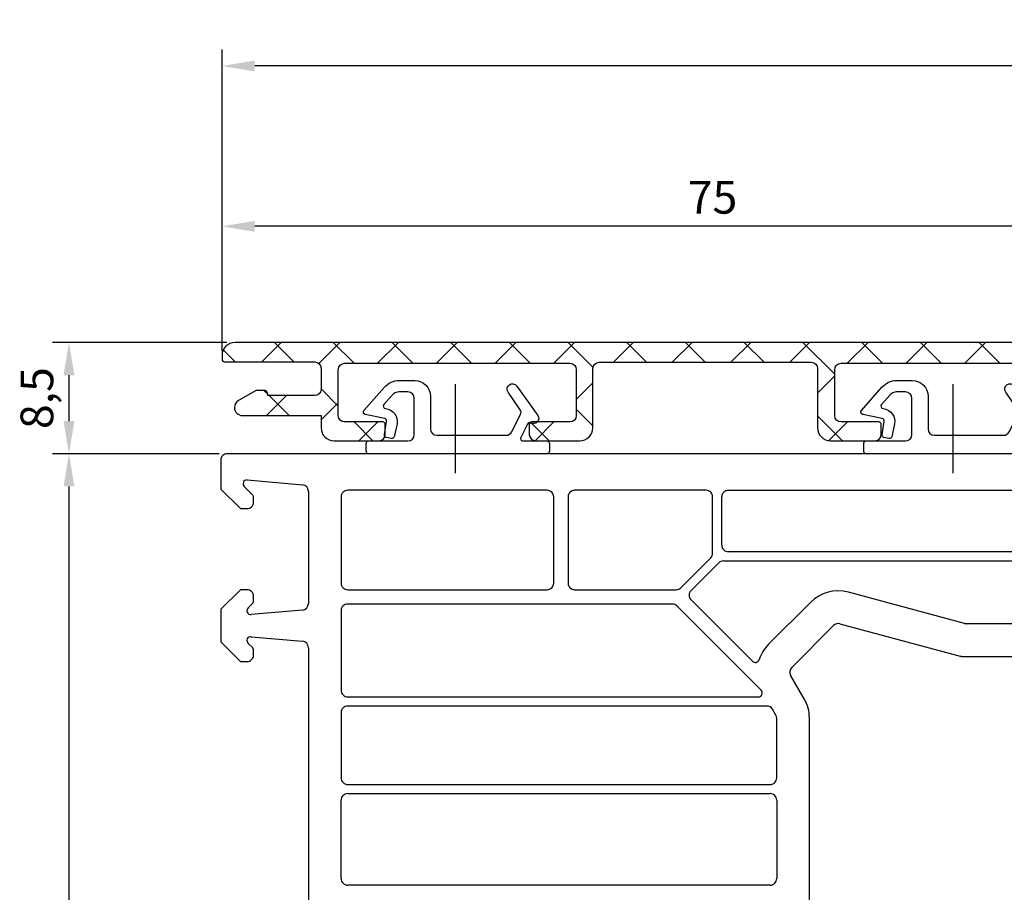
# Model space of a CAD drawing. Units: millimetres. Extents: x 99 to 871, y 10 to 527.
# Drawn here: x 573 to 648, y 370 to 437 of the extents above; entities that cross this region are included whole.
import ezdxf

# ---------------------------------------------------------------- set-up
doc = ezdxf.new("R2010")
doc.units = ezdxf.units.MM
for name, color, linetype in [('capotage aluminium', 5, 'Continuous'), ('clips capotage', 7, 'Continuous'), ('cotes', 150, 'Continuous'), ('profiles', 7, 'Continuous')]:
    doc.layers.add(name, color=color, linetype=linetype)
doc.styles.get("Standard").update_dxf_attribs({"font": 'arial.ttf'})
doc.dimstyles.new('Annotatif', dxfattribs={"dimscale": 0, "dimtxt": 2.5, "dimasz": 2.5, "dimexe": 1.25, "dimexo": 0.625, "dimtad": 1, "dimdec": 0, "dimtxsty": 'Standard', "dimcen": 2.5, "dimadec": 0, "dimazin": 0, "dimtfac": 1, "dimtdec": 0, "dimtmove": 0, "dimatfit": 3, "dimfxl": 1, "dimarcsym": 0})

# ---------------------------------------------------------------- blocks, each defined once
blk = doc.blocks.new('*D73')
at = {"layer": 'cotes', "color": 0, "lineweight": -2, "transparency": 16777216}
for p, q in [((588.319, 403.533), (575.587, 403.533)), ((576.837, 401.033), (576.837, 324.033)), ((588.319, 321.533), (575.587, 321.533))]:
    blk.add_line(p, q, dxfattribs=at)
at = {"layer": 'cotes', "color": 0, "transparency": 16777216}
for points in [[(576.421, 401.033), (577.254, 401.033), (576.837, 403.533)], [(576.421, 324.033), (577.254, 324.033), (576.837, 321.533)]]:
    blk.add_solid(points, dxfattribs=at)
at = {"layer": 'Defpoints', "color": 0, "transparency": 16777216}
for p in [(588.944, 403.533), (576.837, 321.533), (588.944, 321.533)]:
    blk.add_point(p, dxfattribs=at)
at = {"layer": 'cotes', "color": 0, "transparency": 16777216, "insert": (574.936, 362.533), "char_height": 2.5, "attachment_point": 5, "rotation": 90}
blk.add_mtext('82', dxfattribs=at)
blk = doc.blocks.new('*D86')
at = {"layer": 'cotes', "color": 0, "lineweight": -2, "transparency": 16777216}
for p, q in [((588.539, 411.376), (588.539, 422.177)), ((663.539, 388.755), (663.539, 422.177)), ((661.039, 420.927), (591.039, 420.927))]:
    blk.add_line(p, q, dxfattribs=at)
at = {"layer": 'cotes', "color": 0, "transparency": 16777216}
for points in [[(591.039, 421.344), (591.039, 420.51), (588.539, 420.927)], [(661.039, 421.344), (661.039, 420.51), (663.539, 420.927)]]:
    blk.add_solid(points, dxfattribs=at)
at = {"layer": 'Defpoints', "color": 0, "transparency": 16777216}
for p in [(588.539, 420.927), (588.539, 410.751), (663.539, 388.13)]:
    blk.add_point(p, dxfattribs=at)
at = {"layer": 'cotes', "color": 0, "transparency": 16777216, "insert": (626.039, 422.823), "char_height": 2.5, "attachment_point": 5}
blk.add_mtext('75', dxfattribs=at)
blk = doc.blocks.new('*D87')
at = {"layer": 'cotes', "color": 0, "lineweight": -2, "transparency": 16777216}
for p, q in [((588.539, 411.376), (588.539, 434.442)), ((714.486, 369.756), (714.486, 434.442)), ((711.986, 433.192), (591.039, 433.192))]:
    blk.add_line(p, q, dxfattribs=at)
at = {"layer": 'cotes', "color": 0, "transparency": 16777216}
for points in [[(591.039, 433.608), (591.039, 432.775), (588.539, 433.192)], [(711.986, 433.608), (711.986, 432.775), (714.486, 433.192)]]:
    blk.add_solid(points, dxfattribs=at)
at = {"layer": 'Defpoints', "color": 0, "transparency": 16777216}
for p in [(588.539, 433.192), (588.539, 410.751), (714.486, 369.131)]:
    blk.add_point(p, dxfattribs=at)
at = {"layer": 'cotes', "color": 0, "transparency": 16777216, "insert": (651.512, 435.093), "char_height": 2.5, "attachment_point": 5}
blk.add_mtext('126', dxfattribs=at)
blk = doc.blocks.new('*D88')
at = {"layer": 'cotes', "color": 0, "lineweight": -2, "transparency": 16777216}
for p, q in [((588.908, 412.041), (575.587, 412.041)), ((576.837, 409.541), (576.837, 406.033)), ((588.319, 403.533), (575.587, 403.533))]:
    blk.add_line(p, q, dxfattribs=at)
at = {"layer": 'cotes', "color": 0, "transparency": 16777216}
for points in [[(576.421, 409.541), (577.254, 409.541), (576.837, 412.041)], [(576.421, 406.033), (577.254, 406.033), (576.837, 403.533)]]:
    blk.add_solid(points, dxfattribs=at)
at = {"layer": 'Defpoints', "color": 0, "transparency": 16777216}
for p in [(589.533, 412.041), (576.837, 403.533), (588.944, 403.533)]:
    blk.add_point(p, dxfattribs=at)
at = {"layer": 'cotes', "color": 0, "transparency": 16777216, "insert": (574.71, 407.787), "char_height": 2.5, "attachment_point": 5, "rotation": 90}
blk.add_mtext('8,5', dxfattribs=at)

msp = doc.modelspace()

# ---------------------------------------------------------------- hatches: boundary and pattern name
at = {"layer": 'capotage aluminium'}
h = msp.add_hatch(dxfattribs=at)
h.set_pattern_fill('ANSI37', color=256, scale=0.99957, angle=-90)
h.set_pattern_definition([(315, (363.9053, 290.6102), (2.2441, 2.2441), []), (45, (363.9053, 290.6102), (-2.2441, 2.2441), [])])
edge = h.paths.add_edge_path()
edge.add_spline(control_points=[(662.579, 387.969), (662.62, 387.737), (662.822, 387.567), (663.058, 387.567), (663.327, 387.567), (663.545, 387.785), (663.545, 388.054), (663.545, 388.079), (663.543, 388.105), (663.539, 388.13), (663.539, 388.13), (659.984, 410.346), (659.984, 410.346), (659.83, 411.322), (658.988, 412.041), (657.999, 412.041), (657.999, 412.041), (589.533, 412.041), (589.533, 412.041), (588.984, 412.041), (588.539, 411.596), (588.539, 411.047), (588.539, 411.047), (588.539, 410.751), (588.539, 410.751), (588.539, 410.645), (588.624, 410.56), (588.729, 410.56), (588.729, 410.56), (595.627, 410.56), (595.627, 410.56), (595.895, 410.56), (596.113, 410.342), (596.113, 410.074), (596.113, 410.074), (596.113, 408.466), (596.113, 408.466), (596.113, 408.197), (595.895, 407.979), (595.627, 407.979), (595.627, 407.979), (592.03, 407.979), (592.03, 407.979), (592.03, 407.979), (592.03, 408.064), (592.03, 408.064), (592.03, 408.239), (591.888, 408.381), (591.712, 408.381), (591.712, 408.381), (591.205, 408.381), (591.205, 408.381), (591.171, 408.381), (591.138, 408.372), (591.109, 408.355), (591.109, 408.355), (589.798, 407.594), (589.798, 407.594), (589.608, 407.484), (589.491, 407.282), (589.491, 407.062), (589.491, 406.723), (589.766, 406.449), (590.104, 406.449), (590.104, 406.449), (596.113, 406.449), (596.113, 406.449), (596.113, 406.449), (596.113, 405.518), (596.113, 405.518), (596.113, 404.969), (596.558, 404.524), (597.108, 404.524), (597.108, 404.524), (600.535, 404.524), (600.535, 404.524), (600.804, 404.524), (601.022, 404.741), (601.022, 405.01), (601.022, 405.01), (601.022, 405.772), (601.022, 405.772), (601.022, 405.877), (600.937, 405.962), (600.831, 405.962), (600.831, 405.962), (597.912, 405.962), (597.912, 405.962), (597.643, 405.962), (597.425, 406.18), (597.425, 406.449), (597.425, 406.449), (597.425, 409.961), (597.425, 409.961), (597.425, 410.23), (597.643, 410.448), (597.912, 410.448), (597.912, 410.448), (615.134, 410.448), (615.134, 410.448), (615.403, 410.448), (615.621, 410.23), (615.621, 409.961), (615.621, 409.961), (615.621, 406.449), (615.621, 406.449), (615.621, 406.18), (615.403, 405.962), (615.134, 405.962), (615.134, 405.962), (612.214, 405.962), (612.214, 405.962), (612.109, 405.962), (612.024, 405.877), (612.024, 405.772), (612.024, 405.772), (612.024, 405.01), (612.024, 405.01), (612.024, 404.741), (612.242, 404.524), (612.51, 404.524), (612.51, 404.524), (615.896, 404.524), (615.896, 404.524), (616.445, 404.524), (616.89, 404.969), (616.89, 405.518), (616.89, 405.518), (616.89, 410.046), (616.89, 410.046), (616.89, 410.314), (617.108, 410.532), (617.377, 410.532), (617.377, 410.532), (633.583, 410.532), (633.583, 410.532), (633.852, 410.532), (634.07, 410.314), (634.07, 410.046), (634.07, 410.046), (634.07, 405.518), (634.07, 405.518), (634.07, 404.969), (634.515, 404.524), (635.064, 404.524), (635.064, 404.524), (638.45, 404.524), (638.45, 404.524), (638.718, 404.524), (638.936, 404.742), (638.936, 405.01), (638.936, 405.01), (638.936, 405.772), (638.936, 405.772), (638.936, 405.877), (638.851, 405.962), (638.746, 405.962), (638.746, 405.962), (635.868, 405.962), (635.868, 405.962), (635.6, 405.962), (635.382, 406.18), (635.382, 406.449), (635.382, 406.449), (635.382, 409.961), (635.382, 409.961), (635.382, 410.23), (635.599, 410.448), (635.868, 410.448), (635.868, 410.448), (653.048, 410.448), (653.048, 410.448), (653.317, 410.448), (653.535, 410.23), (653.535, 409.961), (653.535, 409.961), (653.535, 406.449), (653.535, 406.449), (653.535, 406.18), (653.317, 405.962), (653.048, 405.962), (653.048, 405.962), (650.171, 405.962), (650.171, 405.962), (650.066, 405.962), (649.98, 405.877), (649.98, 405.772), (649.98, 405.772), (649.98, 405.01), (649.98, 405.01), (649.98, 404.742), (650.198, 404.524), (650.467, 404.524), (650.467, 404.524), (653.852, 404.524), (653.852, 404.524), (654.401, 404.524), (654.847, 404.969), (654.847, 405.518), (654.847, 405.518), (654.847, 410.046), (654.847, 410.046), (654.847, 410.315), (655.064, 410.532), (655.333, 410.533), (655.333, 410.533), (658.207, 410.533), (658.207, 410.533), (658.443, 410.533), (658.645, 410.363), (658.686, 410.13), (658.686, 410.13), (659.659, 404.714), (659.659, 404.714), (659.674, 404.63), (659.742, 404.567), (659.827, 404.558), (659.885, 404.552), (659.938, 404.519), (659.969, 404.469), (660, 404.42), (660.006, 404.358), (659.986, 404.303), (659.986, 404.303), (659.817, 403.88), (659.817, 403.88), (659.806, 403.849), (659.803, 403.815), (659.808, 403.782), (659.808, 403.782), (660.02, 402.639), (660.02, 402.639), (660.02, 402.639), (659.978, 402.639), (659.978, 402.639), (659.922, 402.639), (659.869, 402.615), (659.833, 402.573), (659.797, 402.53), (659.781, 402.474), (659.79, 402.419), (659.79, 402.419), (661.313, 392.814), (661.313, 392.814), (661.328, 392.721), (661.407, 392.653), (661.501, 392.653), (661.501, 392.653), (661.755, 392.653), (661.755, 392.653), (661.755, 392.653), (662.559, 388.083), (662.559, 388.083), (662.559, 388.083), (662.579, 387.969), (662.579, 387.969)], knot_values=[0, 0, 0, 0, 1, 1, 1, 2, 2, 2, 3, 3, 3, 4, 4, 4, 5, 5, 5, 6, 6, 6, 7, 7, 7, 8, 8, 8, 9, 9, 9, 10, 10, 10, 11, 11, 11, 12, 12, 12, 13, 13, 13, 14, 14, 14, 15, 15, 15, 16, 16, 16, 17, 17, 17, 18, 18, 18, 19, 19, 19, 20, 20, 20, 21, 21, 21, 22, 22, 22, 23, 23, 23, 24, 24, 24, 25, 25, 25, 26, 26, 26, 27, 27, 27, 28, 28, 28, 29, 29, 29, 30, 30, 30, 31, 31, 31, 32, 32, 32, 33, 33, 33, 34, 34, 34, 35, 35, 35, 36, 36, 36, 37, 37, 37, 38, 38, 38, 39, 39, 39, 40, 40, 40, 41, 41, 41, 42, 42, 42, 43, 43, 43, 44, 44, 44, 45, 45, 45, 46, 46, 46, 47, 47, 47, 48, 48, 48, 49, 49, 49, 50, 50, 50, 51, 51, 51, 52, 52, 52, 53, 53, 53, 54, 54, 54, 55, 55, 55, 56, 56, 56, 57, 57, 57, 58, 58, 58, 59, 59, 59, 60, 60, 60, 61, 61, 61, 62, 62, 62, 63, 63, 63, 64, 64, 64, 65, 65, 65, 66, 66, 66, 67, 67, 67, 68, 68, 68, 69, 69, 69, 70, 70, 70, 71, 71, 71, 72, 72, 72, 73, 73, 73, 74, 74, 74, 75, 75, 75, 76, 76, 76, 77, 77, 77, 78, 78, 78, 79, 79, 79, 80, 80, 80, 81, 81, 81, 82, 82, 82, 83, 83, 83, 84, 84, 84, 85, 85, 85, 85], degree=3, periodic=0)

# ---------------------------------------------------------------- linework, layer by layer
for points in [[(589.533, 412.041), (588.984, 412.041), (588.539, 411.596), (588.539, 411.047)], [(657.999, 412.041), (657.999, 412.041), (589.533, 412.041), (589.533, 412.041)], [(588.539, 411.047), (588.539, 411.047), (588.539, 410.751), (588.539, 410.751)], [(588.539, 410.751), (588.539, 410.645), (588.624, 410.56), (588.729, 410.56)], [(588.729, 410.56), (588.729, 410.56), (595.627, 410.56), (595.627, 410.56)], [(595.627, 410.56), (595.895, 410.56), (596.113, 410.342), (596.113, 410.074)], [(597.425, 409.961), (597.425, 410.23), (597.643, 410.448), (597.912, 410.448)], [(597.912, 410.448), (597.912, 410.448), (615.134, 410.448), (615.134, 410.448)], [(615.134, 410.448), (615.403, 410.448), (615.621, 410.23), (615.621, 409.961)], [(616.89, 410.046), (616.89, 410.314), (617.108, 410.532), (617.377, 410.532)], [(617.377, 410.532), (617.377, 410.532), (633.583, 410.532), (633.583, 410.532)], [(633.583, 410.532), (633.852, 410.532), (634.07, 410.314), (634.07, 410.046)], [(635.382, 409.961), (635.382, 410.23), (635.599, 410.448), (635.868, 410.448)], [(635.868, 410.448), (635.868, 410.448), (653.048, 410.448), (653.048, 410.448)], [(596.113, 410.074), (596.113, 410.074), (596.113, 408.466), (596.113, 408.466)], [(597.425, 406.449), (597.425, 406.449), (597.425, 409.961), (597.425, 409.961)], [(615.621, 409.961), (615.621, 409.961), (615.621, 406.449), (615.621, 406.449)], [(616.89, 405.518), (616.89, 405.518), (616.89, 410.046), (616.89, 410.046)], [(634.07, 410.046), (634.07, 410.046), (634.07, 405.518), (634.07, 405.518)], [(635.382, 406.449), (635.382, 406.449), (635.382, 409.961), (635.382, 409.961)], [(591.109, 408.355), (591.109, 408.355), (589.798, 407.594), (589.798, 407.594)], [(591.205, 408.381), (591.171, 408.381), (591.138, 408.372), (591.109, 408.355)], [(591.712, 408.381), (591.712, 408.381), (591.205, 408.381), (591.205, 408.381)], [(592.03, 408.064), (592.03, 408.239), (591.888, 408.381), (591.712, 408.381)], [(592.03, 407.979), (592.03, 407.979), (592.03, 408.064), (592.03, 408.064)], [(596.113, 408.466), (596.113, 408.197), (595.895, 407.979), (595.627, 407.979)], [(589.798, 407.594), (589.608, 407.484), (589.491, 407.282), (589.491, 407.062)], [(595.627, 407.979), (595.627, 407.979), (592.03, 407.979), (592.03, 407.979)], [(589.491, 407.062), (589.491, 406.723), (589.766, 406.449), (590.104, 406.449)], [(590.104, 406.449), (590.104, 406.449), (596.113, 406.449), (596.113, 406.449)], [(596.113, 406.449), (596.113, 406.449), (596.113, 405.518), (596.113, 405.518)], [(597.912, 405.962), (597.643, 405.962), (597.425, 406.18), (597.425, 406.449)], [(600.831, 405.962), (600.831, 405.962), (597.912, 405.962), (597.912, 405.962)], [(601.022, 405.772), (601.022, 405.877), (600.937, 405.962), (600.831, 405.962)], [(601.022, 405.01), (601.022, 405.01), (601.022, 405.772), (601.022, 405.772)], [(612.214, 405.962), (612.109, 405.962), (612.024, 405.877), (612.024, 405.772)], [(612.024, 405.772), (612.024, 405.772), (612.024, 405.01), (612.024, 405.01)], [(615.134, 405.962), (615.134, 405.962), (612.214, 405.962), (612.214, 405.962)], [(615.621, 406.449), (615.621, 406.18), (615.403, 405.962), (615.134, 405.962)], [(635.868, 405.962), (635.6, 405.962), (635.382, 406.18), (635.382, 406.449)], [(638.746, 405.962), (638.746, 405.962), (635.868, 405.962), (635.868, 405.962)], [(638.936, 405.772), (638.936, 405.877), (638.851, 405.962), (638.746, 405.962)], [(638.936, 405.01), (638.936, 405.01), (638.936, 405.772), (638.936, 405.772)], [(596.113, 405.518), (596.113, 404.969), (596.558, 404.524), (597.108, 404.524)], [(600.535, 404.524), (600.804, 404.524), (601.022, 404.741), (601.022, 405.01)], [(612.024, 405.01), (612.024, 404.741), (612.242, 404.524), (612.51, 404.524)], [(615.896, 404.524), (616.445, 404.524), (616.89, 404.969), (616.89, 405.518)], [(634.07, 405.518), (634.07, 404.969), (634.515, 404.524), (635.064, 404.524)], [(638.45, 404.524), (638.718, 404.524), (638.936, 404.742), (638.936, 405.01)], [(597.108, 404.524), (597.108, 404.524), (600.535, 404.524), (600.535, 404.524)], [(612.51, 404.524), (612.51, 404.524), (615.896, 404.524), (615.896, 404.524)], [(635.064, 404.524), (635.064, 404.524), (638.45, 404.524), (638.45, 404.524)]]:
    msp.add_open_spline(points, degree=3, dxfattribs=at)
at = {"layer": 'clips capotage'}
for points in [[(606.392, 402.052), (606.392, 408.864)], [(644.433, 402.052), (644.433, 408.864)]]:
    msp.add_lwpolyline(points, dxfattribs=at)
for points in [[(599.746, 403.533), (599.746, 403.533), (613.374, 403.533), (613.374, 403.533), (613.479, 403.533), (613.565, 403.618), (613.565, 403.723), (613.565, 403.723), (613.565, 404.316), (613.565, 404.316), (613.565, 404.421), (613.479, 404.506), (613.374, 404.506), (613.374, 404.506), (611.555, 404.506), (611.555, 404.506), (611.488, 404.506), (611.427, 404.54), (611.392, 404.597), (611.358, 404.653), (611.355, 404.724), (611.385, 404.783), (611.385, 404.783), (611.893, 405.798), (611.893, 405.798), (611.916, 405.844), (611.957, 405.879), (612.006, 405.894), (612.055, 405.909), (612.108, 405.904), (612.153, 405.879), (612.317, 405.79), (612.521, 405.826), (612.645, 405.965), (612.769, 406.104), (612.781, 406.311), (612.674, 406.463), (612.674, 406.463), (611.066, 408.706), (611.066, 408.706), (610.939, 408.888), (610.688, 408.932), (610.506, 408.805), (610.325, 408.677), (610.28, 408.427), (610.408, 408.245), (610.408, 408.245), (611.339, 406.891), (611.339, 406.891), (611.406, 406.795), (611.415, 406.669), (611.361, 406.565), (611.361, 406.565), (610.684, 405.211), (610.684, 405.211), (610.601, 405.047), (610.434, 404.945), (610.251, 404.945), (610.251, 404.945), (604.961, 404.945), (604.961, 404.945), (604.693, 404.945), (604.475, 405.163), (604.475, 405.431), (604.475, 405.431), (604.475, 407.928), (604.475, 407.928), (604.475, 408.594), (603.935, 409.134), (603.269, 409.134), (603.269, 409.134), (602.084, 409.134), (602.084, 409.134), (601.649, 409.134), (601.236, 408.945), (600.95, 408.617), (600.95, 408.617), (599.385, 406.84), (599.385, 406.84), (599.34, 406.789), (599.326, 406.717), (599.348, 406.653), (599.37, 406.589), (599.425, 406.541), (599.492, 406.528), (599.492, 406.528), (600.973, 406.232), (600.973, 406.232), (601.076, 406.212), (601.144, 406.112), (601.124, 406.009), (601.124, 406.009), (600.954, 404.993), (600.954, 404.993), (600.934, 404.89), (601.002, 404.79), (601.105, 404.77), (601.105, 404.77), (601.486, 404.685), (601.486, 404.685), (601.589, 404.665), (601.689, 404.733), (601.709, 404.836), (601.709, 404.836), (601.921, 405.809), (601.921, 405.809), (601.974, 406.085), (601.909, 406.37), (601.741, 406.595), (601.572, 406.819), (601.317, 406.963), (601.038, 406.989), (600.966, 406.996), (600.905, 407.041), (600.879, 407.108), (600.852, 407.174), (600.865, 407.25), (600.912, 407.303), (600.912, 407.303), (601.546, 408.023), (601.546, 408.023), (601.679, 408.175), (601.871, 408.263), (602.073, 408.263), (602.073, 408.263), (602.75, 408.263), (602.75, 408.263), (603.019, 408.263), (603.237, 408.045), (603.237, 407.776), (603.237, 407.776), (603.237, 404.993), (603.237, 404.993), (603.237, 404.724), (603.019, 404.506), (602.75, 404.506), (602.75, 404.506), (599.746, 404.506), (599.746, 404.506), (599.641, 404.506), (599.556, 404.421), (599.556, 404.316), (599.556, 404.316), (599.556, 403.723), (599.556, 403.723), (599.556, 403.618), (599.641, 403.533), (599.746, 403.533)], [(637.787, 403.533), (637.787, 403.533), (651.416, 403.533), (651.416, 403.533), (651.521, 403.533), (651.606, 403.618), (651.606, 403.723), (651.606, 403.723), (651.606, 404.316), (651.606, 404.316), (651.606, 404.421), (651.521, 404.506), (651.416, 404.506), (651.416, 404.506), (649.596, 404.506), (649.596, 404.506), (649.53, 404.506), (649.468, 404.54), (649.434, 404.597), (649.399, 404.653), (649.396, 404.724), (649.426, 404.783), (649.426, 404.783), (649.934, 405.798), (649.934, 405.798), (649.957, 405.844), (649.998, 405.879), (650.047, 405.894), (650.096, 405.909), (650.149, 405.904), (650.195, 405.879), (650.358, 405.79), (650.562, 405.826), (650.686, 405.965), (650.81, 406.104), (650.822, 406.311), (650.716, 406.463), (650.716, 406.463), (649.108, 408.706), (649.108, 408.706), (648.98, 408.888), (648.73, 408.932), (648.548, 408.805), (648.366, 408.677), (648.322, 408.427), (648.449, 408.245), (648.449, 408.245), (649.38, 406.891), (649.38, 406.891), (649.447, 406.795), (649.456, 406.669), (649.403, 406.565), (649.403, 406.565), (648.726, 405.211), (648.726, 405.211), (648.643, 405.047), (648.475, 404.945), (648.292, 404.945), (648.292, 404.945), (643.003, 404.945), (643.003, 404.945), (642.734, 404.945), (642.516, 405.163), (642.516, 405.431), (642.516, 405.431), (642.516, 407.928), (642.516, 407.928), (642.516, 408.594), (641.976, 409.134), (641.31, 409.134), (641.31, 409.134), (640.125, 409.134), (640.125, 409.134), (639.69, 409.134), (639.277, 408.945), (638.992, 408.617), (638.992, 408.617), (637.426, 406.84), (637.426, 406.84), (637.381, 406.789), (637.367, 406.717), (637.39, 406.653), (637.412, 406.589), (637.467, 406.541), (637.533, 406.528), (637.533, 406.528), (639.014, 406.232), (639.014, 406.232), (639.118, 406.212), (639.185, 406.112), (639.165, 406.009), (639.165, 406.009), (638.996, 404.993), (638.996, 404.993), (638.976, 404.89), (639.043, 404.79), (639.146, 404.77), (639.146, 404.77), (639.527, 404.685), (639.527, 404.685), (639.63, 404.665), (639.73, 404.733), (639.75, 404.836), (639.75, 404.836), (639.962, 405.809), (639.962, 405.809), (640.015, 406.085), (639.95, 406.37), (639.782, 406.595), (639.614, 406.819), (639.358, 406.963), (639.079, 406.989), (639.008, 406.996), (638.946, 407.041), (638.92, 407.108), (638.893, 407.174), (638.906, 407.25), (638.953, 407.303), (638.953, 407.303), (639.588, 408.023), (639.588, 408.023), (639.72, 408.175), (639.913, 408.263), (640.115, 408.263), (640.115, 408.263), (640.792, 408.263), (640.792, 408.263), (641.06, 408.263), (641.278, 408.045), (641.278, 407.776), (641.278, 407.776), (641.278, 404.993), (641.278, 404.993), (641.278, 404.724), (641.06, 404.506), (640.792, 404.506), (640.792, 404.506), (637.787, 404.506), (637.787, 404.506), (637.682, 404.506), (637.597, 404.421), (637.597, 404.316), (637.597, 404.316), (637.597, 403.723), (637.597, 403.723), (637.597, 403.618), (637.682, 403.533), (637.787, 403.533)]]:
    msp.add_open_spline(points, degree=3, knots=[0, 0, 0, 0, 1, 1, 1, 2, 2, 2, 3, 3, 3, 4, 4, 4, 5, 5, 5, 6, 6, 6, 7, 7, 7, 8, 8, 8, 9, 9, 9, 10, 10, 10, 11, 11, 11, 12, 12, 12, 13, 13, 13, 14, 14, 14, 15, 15, 15, 16, 16, 16, 17, 17, 17, 18, 18, 18, 19, 19, 19, 20, 20, 20, 21, 21, 21, 22, 22, 22, 23, 23, 23, 24, 24, 24, 25, 25, 25, 26, 26, 26, 27, 27, 27, 28, 28, 28, 29, 29, 29, 30, 30, 30, 31, 31, 31, 32, 32, 32, 33, 33, 33, 34, 34, 34, 35, 35, 35, 36, 36, 36, 37, 37, 37, 38, 38, 38, 39, 39, 39, 40, 40, 40, 41, 41, 41, 42, 42, 42, 43, 43, 43, 44, 44, 44, 45, 45, 45, 46, 46, 46, 47, 47, 47, 48, 48, 48, 49, 49, 49, 49], dxfattribs=at)
at = {"layer": 'profiles'}
for p, q in [((654.313, 403.533), (588.944, 403.533)), ((590.449, 401.534), (594.688, 401.164)), ((590.886, 400.372), (590.236, 401.021)), ((595.144, 400.665), (595.144, 392.071)), ((613.394, 400.733), (598.144, 400.733)), ((625.544, 400.733), (615.494, 400.733)), ((627.244, 400.733), (654.313, 400.733)), ((590.944, 399.833), (590.944, 400.23)), ((597.644, 400.233), (597.644, 393.633)), ((613.894, 393.633), (613.894, 400.233)), ((614.994, 400.233), (614.994, 393.633)), ((626.044, 395.912), (626.044, 400.233)), ((626.744, 396.533), (626.744, 400.233)), ((655.294, 396.033), (627.244, 396.033)), ((623.619, 393.28), (625.898, 395.559)), ((626.869, 395.333), (651.635, 395.333)), ((624.395, 393.066), (626.516, 395.187)), ((598.144, 393.133), (613.394, 393.133)), ((615.494, 393.133), (623.265, 393.133)), ((590.944, 392.236), (590.944, 392.633)), ((629.099, 387.655), (624.395, 392.359)), ((645.307, 390.55), (636.422, 392.931)), ((590.532, 391.741), (590.886, 392.095)), ((594.688, 391.573), (590.77, 391.23)), ((597.644, 391.533), (597.644, 385.433)), ((622.957, 392.033), (598.144, 392.033)), ((629.752, 385.445), (623.311, 391.887)), ((633.524, 392.155), (630.323, 388.953)), ((632.091, 387.185), (635.292, 390.387)), ((635.775, 390.516), (644.978, 388.05)), ((649.315, 390.533), (645.437, 390.533)), ((590.77, 389.536), (594.688, 389.194)), ((590.886, 388.672), (590.532, 389.025)), ((590.944, 388.133), (590.944, 388.53)), ((595.144, 388.695), (595.144, 358.247)), ((633.042, 384.796), (632.011, 386.582)), ((598.144, 384.933), (629.54, 384.933)), ((630.192, 384.233), (598.144, 384.233)), ((630.877, 383.546), (630.625, 383.983)), ((597.644, 383.733), (597.644, 378.733)), ((630.944, 378.733), (630.944, 383.296)), ((633.444, 333.472), (633.444, 383.296)), ((598.144, 378.233), (630.444, 378.233)), ((598.144, 377.533), (630.444, 377.533)), ((597.644, 371.033), (597.644, 377.033)), ((630.944, 377.033), (630.944, 371.033)), ((630.444, 370.533), (598.144, 370.533))]:
    msp.add_line(p, q, dxfattribs=at)
for points in [[(588.444, 403.033), (588.444, 400.833), (589.944, 399.333), (590.444, 399.333)], [(590.444, 393.133), (589.944, 393.133), (588.444, 391.633), (588.444, 389.133), (589.944, 387.633), (590.444, 387.633)], [(645.108, 388.033), (653.091, 388.033), (653.264, 388.333)]]:
    msp.add_lwpolyline(points, dxfattribs=at)
for points in [[(588.944, 403.533), (588.806, 403.533), (588.688, 403.484), (588.591, 403.387), (588.493, 403.289), (588.444, 403.171), (588.444, 403.033)], [(590.449, 401.534), (590.324, 401.534), (590.219, 401.464), (590.171, 401.349), (590.123, 401.234), (590.148, 401.109), (590.236, 401.021)], [(598.144, 400.733), (598.006, 400.733), (597.888, 400.684), (597.791, 400.587), (597.693, 400.489), (597.644, 400.371), (597.644, 400.233)], [(613.894, 400.233), (613.894, 400.371), (613.845, 400.489), (613.748, 400.587), (613.65, 400.684), (613.532, 400.733), (613.394, 400.733)], [(615.494, 400.733), (615.356, 400.733), (615.238, 400.684), (615.141, 400.587), (615.043, 400.489), (614.994, 400.371), (614.994, 400.233)], [(626.044, 400.233), (626.044, 400.371), (625.995, 400.489), (625.898, 400.587), (625.8, 400.684), (625.682, 400.733), (625.544, 400.733)], [(627.244, 400.733), (627.106, 400.733), (626.988, 400.684), (626.891, 400.587), (626.793, 400.489), (626.744, 400.371), (626.744, 400.233)], [(590.444, 399.333), (590.582, 399.333), (590.7, 399.382), (590.798, 399.48), (590.895, 399.577), (590.944, 399.695), (590.944, 399.833)], [(626.744, 396.533), (626.744, 396.395), (626.793, 396.277), (626.891, 396.18), (626.988, 396.082), (627.106, 396.033), (627.244, 396.033)], [(590.944, 392.633), (590.944, 392.771), (590.895, 392.889), (590.798, 392.987), (590.7, 393.084), (590.582, 393.133), (590.444, 393.133)], [(597.644, 393.633), (597.644, 393.495), (597.693, 393.377), (597.791, 393.28), (597.888, 393.182), (598.006, 393.133), (598.144, 393.133)], [(613.394, 393.133), (613.532, 393.133), (613.65, 393.182), (613.748, 393.28), (613.845, 393.377), (613.894, 393.495), (613.894, 393.633)], [(614.994, 393.633), (614.994, 393.495), (615.043, 393.377), (615.141, 393.28), (615.238, 393.182), (615.356, 393.133), (615.494, 393.133)], [(624.395, 393.066), (624.297, 392.968), (624.248, 392.85), (624.248, 392.712), (624.248, 392.574), (624.297, 392.456), (624.395, 392.359)], [(590.532, 391.741), (590.441, 391.65), (590.418, 391.519), (590.472, 391.402), (590.527, 391.286), (590.642, 391.219), (590.77, 391.23)], [(598.144, 392.033), (598.006, 392.033), (597.888, 391.984), (597.791, 391.887), (597.693, 391.789), (597.644, 391.671), (597.644, 391.533)], [(590.77, 389.536), (590.642, 389.548), (590.527, 389.481), (590.472, 389.364), (590.418, 389.247), (590.441, 389.116), (590.532, 389.025)], [(590.444, 387.633), (590.582, 387.633), (590.7, 387.682), (590.798, 387.78), (590.895, 387.877), (590.944, 387.995), (590.944, 388.133)], [(629.099, 387.655), (629.175, 387.579), (629.276, 387.55), (629.38, 387.575), (629.485, 387.6), (629.562, 387.671), (629.596, 387.773)], [(597.644, 385.433), (597.644, 385.295), (597.693, 385.177), (597.791, 385.08), (597.888, 384.982), (598.006, 384.933), (598.144, 384.933)], [(629.54, 384.933), (629.665, 384.933), (629.77, 385.004), (629.817, 385.118), (629.865, 385.233), (629.84, 385.358), (629.752, 385.445)], [(598.144, 384.233), (598.006, 384.233), (597.888, 384.184), (597.791, 384.087), (597.693, 383.989), (597.644, 383.871), (597.644, 383.733)], [(597.644, 378.733), (597.644, 378.595), (597.693, 378.477), (597.791, 378.38), (597.888, 378.282), (598.006, 378.233), (598.144, 378.233)], [(630.444, 378.233), (630.582, 378.233), (630.7, 378.282), (630.798, 378.38), (630.895, 378.477), (630.944, 378.595), (630.944, 378.733)], [(598.144, 377.533), (598.006, 377.533), (597.888, 377.484), (597.791, 377.387), (597.693, 377.289), (597.644, 377.171), (597.644, 377.033)], [(630.944, 377.033), (630.944, 377.171), (630.895, 377.289), (630.798, 377.387), (630.7, 377.484), (630.582, 377.533), (630.444, 377.533)], [(597.644, 371.033), (597.644, 370.895), (597.693, 370.777), (597.791, 370.68), (597.888, 370.582), (598.006, 370.533), (598.144, 370.533)], [(630.444, 370.533), (630.582, 370.533), (630.7, 370.582), (630.798, 370.68), (630.895, 370.777), (630.944, 370.895), (630.944, 371.033)]]:
    msp.add_open_spline(points, degree=3, knots=[0, 0, 0, 0, 1, 1, 1, 2, 2, 2, 2], dxfattribs=at)
for points in [[(595.144, 400.665), (595.144, 400.926), (594.948, 401.141), (594.688, 401.164)], [(590.944, 400.23), (590.944, 400.286), (590.925, 400.333), (590.886, 400.372)], [(625.898, 395.559), (625.995, 395.656), (626.044, 395.774), (626.044, 395.912)], [(626.869, 395.333), (626.731, 395.333), (626.613, 395.284), (626.516, 395.187)], [(623.265, 393.133), (623.403, 393.133), (623.521, 393.182), (623.619, 393.28)], [(636.422, 392.931), (635.355, 393.217), (634.306, 392.936), (633.524, 392.155)], [(590.886, 392.095), (590.925, 392.134), (590.944, 392.181), (590.944, 392.236)], [(594.688, 391.573), (594.948, 391.596), (595.144, 391.81), (595.144, 392.071)], [(623.311, 391.887), (623.213, 391.984), (623.096, 392.033), (622.957, 392.033)], [(635.775, 390.516), (635.597, 390.564), (635.422, 390.517), (635.292, 390.387)], [(645.307, 390.55), (645.352, 390.538), (645.391, 390.533), (645.437, 390.533)], [(595.144, 388.695), (595.144, 388.956), (594.948, 389.171), (594.688, 389.194)], [(590.944, 388.53), (590.944, 388.586), (590.925, 388.633), (590.886, 388.672)], [(630.323, 388.953), (629.975, 388.605), (629.75, 388.24), (629.596, 387.773)], [(644.978, 388.05), (645.023, 388.038), (645.062, 388.033), (645.108, 388.033)], [(632.091, 387.185), (631.928, 387.023), (631.896, 386.781), (632.011, 386.582)], [(633.444, 383.296), (633.444, 383.848), (633.318, 384.318), (633.042, 384.796)], [(630.625, 383.983), (630.533, 384.143), (630.376, 384.233), (630.192, 384.233)], [(630.944, 383.296), (630.944, 383.388), (630.923, 383.466), (630.877, 383.546)]]:
    msp.add_open_spline(points, degree=3, dxfattribs=at)

# ---------------------------------------------------------------- dimensions: what is measured, and where the dimension line sits
at = {"layer": 'cotes'}
for base, p1, picture, middle in [((588.539, 433.192), (714.486, 369.131), '*D87', (651.512, 435.093)), ((588.539, 420.927), (663.539, 388.13), '*D86', (626.039, 422.823))]:
    dim = msp.add_linear_dim(base=base, p1=p1, p2=(588.539, 410.751), dimstyle='Annotatif', dxfattribs=at)
    dim.commit()
    dim.dimension.update_dxf_attribs({"geometry": picture, "text_midpoint": middle})
for base, p1, p2, angle, override, picture, middle in [((576.837, 403.533), (589.533, 412.041), (588.944, 403.533), 270, {"dimdec": 1}, '*D88', (574.71, 407.787)), ((576.837, 321.533), (588.944, 403.533), (588.944, 321.533), 90, {"dimdec": 0}, '*D73', (574.936, 362.533))]:
    dim = msp.add_linear_dim(base=base, p1=p1, p2=p2, angle=angle, dimstyle='Annotatif', override=override, dxfattribs=at)
    dim.commit()
    dim.dimension.update_dxf_attribs({"geometry": picture, "text_midpoint": middle})

doc.saveas('drawing.dxf')
